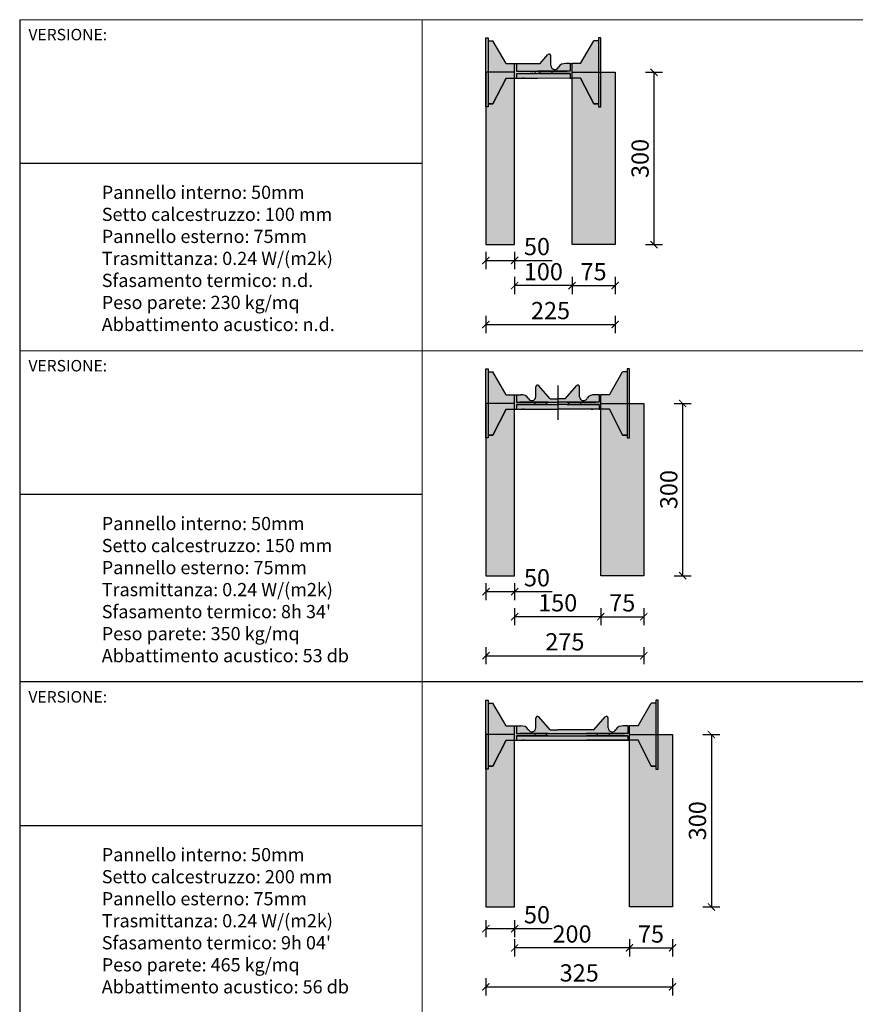
# Model space of a CAD drawing. Extents: x -31950 to 7253, y 612 to 4381.
# Drawn here: x -29053 to -27598, y 1781 to 3496 of the extents above; entities that cross this region are included whole.
import ezdxf

# ---------------------------------------------------------------- set-up
doc = ezdxf.new("R2010")
doc.units = 0
doc.header["$LTSCALE"] = 0.1
doc.header["$MEASUREMENT"] = 0
doc.header["$PDMODE"] = 2
doc.header["$PDSIZE"] = 1.5
doc.layers.get('DEFPOINTS').update_dxf_attribs({"color": 254})
doc.layers.add('DISTANZIATORE_SEMPLICE', color=7, linetype='Continuous', lineweight=20)
doc.layers.add('TABELLA', color=7, linetype='Continuous')
doc.layers.add('TESTO', color=7, linetype='Continuous')
doc.styles.add('Arial', font='arial.ttf')
doc.styles.add('STR_quote', font='arial.ttf')
doc.dimstyles.new('ISO-25', dxfattribs={"dimtxt": 2.5, "dimasz": 2.5, "dimexe": 1.25, "dimexo": 0.625, "dimtad": 1, "dimtxsty": 'Standard', "dimcen": 2.5, "dimadec": 0, "dimazin": 0, "dimtfac": 1, "dimtmove": 0, "dimatfit": 3, "dimfxl": 0, "dimarcsym": 0})

# ---------------------------------------------------------------- blocks, each defined once
blk = doc.blocks.new('_ArchTick')
at = {"color": 0, "linetype": 'ByBlock', "const_width": 0.15}
blk.add_lwpolyline([(-0.5, -0.5), (0.5, 0.5)], dxfattribs=at)
blk = doc.blocks.new('*D194')
at = {"layer": 'DEFPOINTS', "color": 0, "transparency": 16777216}
for p in [(-28241, 2527.3), (-28191, 2527.3), (-28191, 2499.6)]:
    blk.add_point(p, dxfattribs=at)
at = {"layer": 'TESTO', "color": 0, "lineweight": -2, "transparency": 16777216}
for p, q in [((-28241, 2514.6), (-28241, 2484.6)), ((-28191, 2514.6), (-28191, 2484.6)), ((-28241, 2499.6), (-28191, 2499.6)), ((-28191, 2499.6), (-28125.6, 2499.6))]:
    blk.add_line(p, q, dxfattribs=at)
at = {"layer": 'TESTO', "color": 0, "lineweight": -2, "transparency": 16777216, "xscale": 12.5, "yscale": 12.5, "zscale": 12.5, "rotation": 180}
blk.add_blockref('_ArchTick', (-28241, 2499.6), dxfattribs=at)
at = {"layer": 'TESTO', "color": 0, "lineweight": -2, "transparency": 16777216, "xscale": 12.5, "yscale": 12.5, "zscale": 12.5}
blk.add_blockref('_ArchTick', (-28191, 2499.6), dxfattribs=at)
at = {"layer": 'TESTO', "color": 0, "transparency": 16777216, "insert": (-28152.1, 2519.9), "char_height": 30, "attachment_point": 5, "style": 'STR_quote'}
blk.add_mtext('50', dxfattribs=at)
blk = doc.blocks.new('*D195')
at = {"layer": 'DEFPOINTS', "color": 0, "transparency": 16777216}
for p in [(-28191, 2527.3), (-28041, 2527.3), (-28191, 2456)]:
    blk.add_point(p, dxfattribs=at)
at = {"layer": 'TESTO', "color": 0, "lineweight": -2, "transparency": 16777216}
for p, q in [((-28191, 2471), (-28191, 2441)), ((-28041, 2471), (-28041, 2441)), ((-28041, 2456), (-28191, 2456))]:
    blk.add_line(p, q, dxfattribs=at)
at = {"layer": 'TESTO', "color": 0, "lineweight": -2, "transparency": 16777216, "xscale": 12.5, "yscale": 12.5, "zscale": 12.5, "rotation": 180}
blk.add_blockref('_ArchTick', (-28191, 2456), dxfattribs=at)
at = {"layer": 'TESTO', "color": 0, "lineweight": -2, "transparency": 16777216, "xscale": 12.5, "yscale": 12.5, "zscale": 12.5}
blk.add_blockref('_ArchTick', (-28041, 2456), dxfattribs=at)
at = {"layer": 'TESTO', "color": 0, "transparency": 16777216, "insert": (-28116, 2476.3), "char_height": 30, "attachment_point": 5, "style": 'STR_quote'}
blk.add_mtext('150', dxfattribs=at)
blk = doc.blocks.new('*D196')
at = {"layer": 'DEFPOINTS', "color": 0, "transparency": 16777216}
for p in [(-28041, 2527.3), (-27966, 2527.3), (-27966, 2456)]:
    blk.add_point(p, dxfattribs=at)
at = {"layer": 'TESTO', "color": 0, "lineweight": -2, "transparency": 16777216}
for p, q in [((-28041, 2471), (-28041, 2441)), ((-27966, 2471), (-27966, 2441)), ((-28041, 2456), (-27966, 2456))]:
    blk.add_line(p, q, dxfattribs=at)
at = {"layer": 'TESTO', "color": 0, "lineweight": -2, "transparency": 16777216, "xscale": 12.5, "yscale": 12.5, "zscale": 12.5, "rotation": 180}
blk.add_blockref('_ArchTick', (-28041, 2456), dxfattribs=at)
at = {"layer": 'TESTO', "color": 0, "lineweight": -2, "transparency": 16777216, "xscale": 12.5, "yscale": 12.5, "zscale": 12.5}
blk.add_blockref('_ArchTick', (-27966, 2456), dxfattribs=at)
at = {"layer": 'TESTO', "color": 0, "transparency": 16777216, "insert": (-28003.5, 2476.2), "char_height": 30, "attachment_point": 5, "style": 'STR_quote'}
blk.add_mtext('75', dxfattribs=at)
blk = doc.blocks.new('*D197')
at = {"layer": 'DEFPOINTS', "color": 0, "transparency": 16777216}
for p in [(-28241, 2527.3), (-27966, 2527.3), (-27966, 2388.1)]:
    blk.add_point(p, dxfattribs=at)
at = {"layer": 'TESTO', "color": 0, "lineweight": -2, "transparency": 16777216}
for p, q in [((-28241, 2403.1), (-28241, 2373.1)), ((-27966, 2403.1), (-27966, 2373.1)), ((-28241, 2388.1), (-27966, 2388.1))]:
    blk.add_line(p, q, dxfattribs=at)
at = {"layer": 'TESTO', "color": 0, "lineweight": -2, "transparency": 16777216, "xscale": 12.5, "yscale": 12.5, "zscale": 12.5, "rotation": 180}
blk.add_blockref('_ArchTick', (-28241, 2388.1), dxfattribs=at)
at = {"layer": 'TESTO', "color": 0, "lineweight": -2, "transparency": 16777216, "xscale": 12.5, "yscale": 12.5, "zscale": 12.5}
blk.add_blockref('_ArchTick', (-27966, 2388.1), dxfattribs=at)
at = {"layer": 'TESTO', "color": 0, "transparency": 16777216, "insert": (-28103.5, 2408.4), "char_height": 30, "attachment_point": 5, "style": 'STR_quote'}
blk.add_mtext('275', dxfattribs=at)
blk = doc.blocks.new('*D198')
at = {"layer": 'DEFPOINTS', "color": 0, "transparency": 16777216}
for p in [(-27966, 2827.3), (-27966, 2527.3), (-27898.3, 2527.3)]:
    blk.add_point(p, dxfattribs=at)
at = {"layer": 'TESTO', "color": 0, "lineweight": -2, "transparency": 16777216}
for p, q in [((-27913.3, 2827.3), (-27883.3, 2827.3)), ((-27898.3, 2827.3), (-27898.3, 2527.3)), ((-27913.3, 2527.3), (-27883.3, 2527.3))]:
    blk.add_line(p, q, dxfattribs=at)
at = {"layer": 'TESTO', "color": 0, "lineweight": -2, "transparency": 16777216, "xscale": 12.5, "yscale": 12.5, "zscale": 12.5}
for p, rotation in [((-27898.3, 2827.3), 90), ((-27898.3, 2527.3), 270)]:
    blk.add_blockref('_ArchTick', p, dxfattribs=dict(at, rotation=rotation))
at = {"layer": 'TESTO', "color": 0, "transparency": 16777216, "insert": (-27918.6, 2677.3), "char_height": 30, "attachment_point": 5, "rotation": 90, "style": 'STR_quote'}
blk.add_mtext('300', dxfattribs=at)
blk = doc.blocks.new('*D199')
at = {"layer": 'DEFPOINTS', "color": 0, "transparency": 16777216}
for p in [(-28241, 1950.7), (-28191, 1950.7), (-28191, 1912.8)]:
    blk.add_point(p, dxfattribs=at)
at = {"layer": 'TESTO', "color": 0, "lineweight": -2, "transparency": 16777216}
for p, q in [((-28241, 1927.8), (-28241, 1897.8)), ((-28191, 1927.8), (-28191, 1897.8)), ((-28241, 1912.8), (-28191, 1912.8)), ((-28191, 1912.8), (-28125.6, 1912.8))]:
    blk.add_line(p, q, dxfattribs=at)
at = {"layer": 'TESTO', "color": 0, "lineweight": -2, "transparency": 16777216, "xscale": 12.5, "yscale": 12.5, "zscale": 12.5, "rotation": 180}
blk.add_blockref('_ArchTick', (-28241, 1912.8), dxfattribs=at)
at = {"layer": 'TESTO', "color": 0, "lineweight": -2, "transparency": 16777216, "xscale": 12.5, "yscale": 12.5, "zscale": 12.5}
blk.add_blockref('_ArchTick', (-28191, 1912.8), dxfattribs=at)
at = {"layer": 'TESTO', "color": 0, "transparency": 16777216, "insert": (-28152.1, 1933.1), "char_height": 30, "attachment_point": 5, "style": 'STR_quote'}
blk.add_mtext('50', dxfattribs=at)
blk = doc.blocks.new('*D200')
at = {"layer": 'DEFPOINTS', "color": 0, "transparency": 16777216}
for p in [(-27991, 1950.7), (-27916, 1950.7), (-27916, 1879.3)]:
    blk.add_point(p, dxfattribs=at)
at = {"layer": 'TESTO', "color": 0, "lineweight": -2, "transparency": 16777216}
for p, q in [((-27991, 1894.3), (-27991, 1864.3)), ((-27916, 1894.3), (-27916, 1864.3)), ((-27991, 1879.3), (-27916, 1879.3))]:
    blk.add_line(p, q, dxfattribs=at)
at = {"layer": 'TESTO', "color": 0, "lineweight": -2, "transparency": 16777216, "xscale": 12.5, "yscale": 12.5, "zscale": 12.5, "rotation": 180}
blk.add_blockref('_ArchTick', (-27991, 1879.3), dxfattribs=at)
at = {"layer": 'TESTO', "color": 0, "lineweight": -2, "transparency": 16777216, "xscale": 12.5, "yscale": 12.5, "zscale": 12.5}
blk.add_blockref('_ArchTick', (-27916, 1879.3), dxfattribs=at)
at = {"layer": 'TESTO', "color": 0, "transparency": 16777216, "insert": (-27953.5, 1899.6), "char_height": 30, "attachment_point": 5, "style": 'STR_quote'}
blk.add_mtext('75', dxfattribs=at)
blk = doc.blocks.new('*D201')
at = {"layer": 'DEFPOINTS', "color": 0, "transparency": 16777216}
for p in [(-27916, 2250.7), (-27916, 1950.6), (-27848.3, 1950.6)]:
    blk.add_point(p, dxfattribs=at)
at = {"layer": 'TESTO', "color": 0, "lineweight": -2, "transparency": 16777216}
for p, q in [((-27863.3, 2250.7), (-27833.3, 2250.7)), ((-27848.3, 2250.7), (-27848.3, 1950.6)), ((-27863.3, 1950.6), (-27833.3, 1950.6))]:
    blk.add_line(p, q, dxfattribs=at)
at = {"layer": 'TESTO', "color": 0, "lineweight": -2, "transparency": 16777216, "xscale": 12.5, "yscale": 12.5, "zscale": 12.5}
for p, rotation in [((-27848.3, 2250.7), 90), ((-27848.3, 1950.6), 270)]:
    blk.add_blockref('_ArchTick', p, dxfattribs=dict(at, rotation=rotation))
at = {"layer": 'TESTO', "color": 0, "transparency": 16777216, "insert": (-27868.6, 2100.7), "char_height": 30, "attachment_point": 5, "rotation": 90, "style": 'STR_quote'}
blk.add_mtext('300', dxfattribs=at)
blk = doc.blocks.new('*D202')
at = {"layer": 'DEFPOINTS', "color": 0, "transparency": 16777216}
for p in [(-28241, 1950.7), (-27916, 1950.7), (-27916, 1811.5)]:
    blk.add_point(p, dxfattribs=at)
at = {"layer": 'TESTO', "color": 0, "lineweight": -2, "transparency": 16777216}
for p, q in [((-28241, 1826.5), (-28241, 1796.5)), ((-27916, 1826.5), (-27916, 1796.5)), ((-28241, 1811.5), (-27916, 1811.5))]:
    blk.add_line(p, q, dxfattribs=at)
at = {"layer": 'TESTO', "color": 0, "lineweight": -2, "transparency": 16777216, "xscale": 12.5, "yscale": 12.5, "zscale": 12.5, "rotation": 180}
blk.add_blockref('_ArchTick', (-28241, 1811.5), dxfattribs=at)
at = {"layer": 'TESTO', "color": 0, "lineweight": -2, "transparency": 16777216, "xscale": 12.5, "yscale": 12.5, "zscale": 12.5}
blk.add_blockref('_ArchTick', (-27916, 1811.5), dxfattribs=at)
at = {"layer": 'TESTO', "color": 0, "transparency": 16777216, "insert": (-28078.5, 1831.8), "char_height": 30, "attachment_point": 5, "style": 'STR_quote'}
blk.add_mtext('325', dxfattribs=at)
blk = doc.blocks.new('*D203')
at = {"layer": 'DEFPOINTS', "color": 0, "transparency": 16777216}
for p in [(-28191, 1950.7), (-27991, 1950.7), (-28191, 1879.3)]:
    blk.add_point(p, dxfattribs=at)
at = {"layer": 'TESTO', "color": 0, "lineweight": -2, "transparency": 16777216}
for p, q in [((-28191, 1894.3), (-28191, 1864.3)), ((-27991, 1894.3), (-27991, 1864.3)), ((-27991, 1879.3), (-28191, 1879.3))]:
    blk.add_line(p, q, dxfattribs=at)
at = {"layer": 'TESTO', "color": 0, "lineweight": -2, "transparency": 16777216, "xscale": 12.5, "yscale": 12.5, "zscale": 12.5, "rotation": 180}
blk.add_blockref('_ArchTick', (-28191, 1879.3), dxfattribs=at)
at = {"layer": 'TESTO', "color": 0, "lineweight": -2, "transparency": 16777216, "xscale": 12.5, "yscale": 12.5, "zscale": 12.5}
blk.add_blockref('_ArchTick', (-27991, 1879.3), dxfattribs=at)
at = {"layer": 'TESTO', "color": 0, "transparency": 16777216, "insert": (-28091, 1899.6), "char_height": 30, "attachment_point": 5, "style": 'STR_quote'}
blk.add_mtext('200', dxfattribs=at)
blk = doc.blocks.new('*D385')
at = {"layer": 'DEFPOINTS', "color": 0, "transparency": 16777216}
for p in [(-28241, 3104), (-28191, 3104), (-28191, 3076.3)]:
    blk.add_point(p, dxfattribs=at)
at = {"layer": 'TESTO', "color": 0, "lineweight": -2, "transparency": 16777216}
for p, q in [((-28241, 3091.3), (-28241, 3061.3)), ((-28191, 3091.3), (-28191, 3061.3)), ((-28241, 3076.3), (-28191, 3076.3)), ((-28191, 3076.3), (-28125.6, 3076.3))]:
    blk.add_line(p, q, dxfattribs=at)
at = {"layer": 'TESTO', "color": 0, "lineweight": -2, "transparency": 16777216, "xscale": 12.5, "yscale": 12.5, "zscale": 12.5, "rotation": 180}
blk.add_blockref('_ArchTick', (-28241, 3076.3), dxfattribs=at)
at = {"layer": 'TESTO', "color": 0, "lineweight": -2, "transparency": 16777216, "xscale": 12.5, "yscale": 12.5, "zscale": 12.5}
blk.add_blockref('_ArchTick', (-28191, 3076.3), dxfattribs=at)
at = {"layer": 'TESTO', "color": 0, "transparency": 16777216, "insert": (-28152.1, 3096.6), "char_height": 30, "attachment_point": 5, "style": 'STR_quote'}
blk.add_mtext('50', dxfattribs=at)
blk = doc.blocks.new('*D386')
at = {"layer": 'DEFPOINTS', "color": 0, "transparency": 16777216}
for p in [(-28191, 3104), (-28091, 3104), (-28191, 3032.6)]:
    blk.add_point(p, dxfattribs=at)
at = {"layer": 'TESTO', "color": 0, "lineweight": -2, "transparency": 16777216}
for p, q in [((-28191, 3047.6), (-28191, 3017.6)), ((-28091, 3047.6), (-28091, 3017.6)), ((-28091, 3032.6), (-28191, 3032.6))]:
    blk.add_line(p, q, dxfattribs=at)
at = {"layer": 'TESTO', "color": 0, "lineweight": -2, "transparency": 16777216, "xscale": 12.5, "yscale": 12.5, "zscale": 12.5, "rotation": 180}
blk.add_blockref('_ArchTick', (-28191, 3032.6), dxfattribs=at)
at = {"layer": 'TESTO', "color": 0, "lineweight": -2, "transparency": 16777216, "xscale": 12.5, "yscale": 12.5, "zscale": 12.5}
blk.add_blockref('_ArchTick', (-28091, 3032.6), dxfattribs=at)
at = {"layer": 'TESTO', "color": 0, "transparency": 16777216, "insert": (-28141, 3052.9), "char_height": 30, "attachment_point": 5, "style": 'STR_quote'}
blk.add_mtext('100', dxfattribs=at)
blk = doc.blocks.new('*D387')
at = {"layer": 'DEFPOINTS', "color": 0, "transparency": 16777216}
for p in [(-28091, 3104), (-28016, 3104), (-28016, 3032.6)]:
    blk.add_point(p, dxfattribs=at)
at = {"layer": 'TESTO', "color": 0, "lineweight": -2, "transparency": 16777216}
for p, q in [((-28091, 3047.6), (-28091, 3017.6)), ((-28016, 3047.6), (-28016, 3017.6)), ((-28091, 3032.6), (-28016, 3032.6))]:
    blk.add_line(p, q, dxfattribs=at)
at = {"layer": 'TESTO', "color": 0, "lineweight": -2, "transparency": 16777216, "xscale": 12.5, "yscale": 12.5, "zscale": 12.5, "rotation": 180}
blk.add_blockref('_ArchTick', (-28091, 3032.6), dxfattribs=at)
at = {"layer": 'TESTO', "color": 0, "lineweight": -2, "transparency": 16777216, "xscale": 12.5, "yscale": 12.5, "zscale": 12.5}
blk.add_blockref('_ArchTick', (-28016, 3032.6), dxfattribs=at)
at = {"layer": 'TESTO', "color": 0, "transparency": 16777216, "insert": (-28053.5, 3052.9), "char_height": 30, "attachment_point": 5, "style": 'STR_quote'}
blk.add_mtext('75', dxfattribs=at)
blk = doc.blocks.new('*D388')
at = {"layer": 'DEFPOINTS', "color": 0, "transparency": 16777216}
for p in [(-28241, 3104), (-28016, 3104), (-28016, 2964.8)]:
    blk.add_point(p, dxfattribs=at)
at = {"layer": 'TESTO', "color": 0, "lineweight": -2, "transparency": 16777216}
for p, q in [((-28241, 2979.8), (-28241, 2949.8)), ((-28016, 2979.8), (-28016, 2949.8)), ((-28241, 2964.8), (-28016, 2964.8))]:
    blk.add_line(p, q, dxfattribs=at)
at = {"layer": 'TESTO', "color": 0, "lineweight": -2, "transparency": 16777216, "xscale": 12.5, "yscale": 12.5, "zscale": 12.5, "rotation": 180}
blk.add_blockref('_ArchTick', (-28241, 2964.8), dxfattribs=at)
at = {"layer": 'TESTO', "color": 0, "lineweight": -2, "transparency": 16777216, "xscale": 12.5, "yscale": 12.5, "zscale": 12.5}
blk.add_blockref('_ArchTick', (-28016, 2964.8), dxfattribs=at)
at = {"layer": 'TESTO', "color": 0, "transparency": 16777216, "insert": (-28128.5, 2985.1), "char_height": 30, "attachment_point": 5, "style": 'STR_quote'}
blk.add_mtext('225', dxfattribs=at)
blk = doc.blocks.new('*D389')
at = {"layer": 'DEFPOINTS', "color": 0, "transparency": 16777216}
for p in [(-28016, 3404), (-28016, 3103.9), (-27948.3, 3103.9)]:
    blk.add_point(p, dxfattribs=at)
at = {"layer": 'TESTO', "color": 0, "lineweight": -2, "transparency": 16777216}
for p, q in [((-27963.3, 3404), (-27933.3, 3404)), ((-27948.3, 3404), (-27948.3, 3103.9)), ((-27963.3, 3103.9), (-27933.3, 3103.9))]:
    blk.add_line(p, q, dxfattribs=at)
at = {"layer": 'TESTO', "color": 0, "lineweight": -2, "transparency": 16777216, "xscale": 12.5, "yscale": 12.5, "zscale": 12.5}
for p, rotation in [((-27948.3, 3404), 90), ((-27948.3, 3103.9), 270)]:
    blk.add_blockref('_ArchTick', p, dxfattribs=dict(at, rotation=rotation))
at = {"layer": 'TESTO', "color": 0, "transparency": 16777216, "insert": (-27968.6, 3253.9), "char_height": 30, "attachment_point": 5, "rotation": 90, "style": 'STR_quote'}
blk.add_mtext('300', dxfattribs=at)

msp = doc.modelspace()

# ---------------------------------------------------------------- hatches: boundary and pattern name
at = {"layer": 'DISTANZIATORE_SEMPLICE'}
h = msp.add_hatch(color=252, dxfattribs=at)
h.dxf.hatch_style = 1
h.paths.add_polyline_path([(-28237, 3464), (-28241, 3464), (-28241, 3404), (-28237, 3404)])
h.paths.add_polyline_path([(-28229, 3459), (-28237, 3459), (-28237, 3404), (-28191, 3404), (-28191, 3419), (-28206, 3419)])
h.paths.add_polyline_path([(-28206, 3394), (-28191, 3394), (-28191, 3404), (-28237, 3404), (-28237, 3349), (-28229, 3349)])
h.paths.add_polyline_path([(-28237, 3404), (-28241, 3404), (-28241, 3344), (-28237, 3344)])
h.paths.add_polyline_path([(-28155.8, 3406), (-28188, 3406), (-28188, 3419), (-28191, 3419), (-28191, 3394), (-28188, 3394), (-28188, 3402), (-28155.8, 3402)])
h.paths.add_polyline_path([(-28094, 3402), (-28151, 3402), (-28188, 3402), (-28188, 3394), (-28094, 3394)])
h.paths.add_polyline_path([(-28091, 3419), (-28094, 3419), (-28094, 3406), (-28126.2, 3406), (-28126.2, 3402), (-28094, 3402), (-28094, 3394), (-28091, 3394), (-28091, 3404)])
h.paths.add_polyline_path([(-28126.2, 3406), (-28146.7, 3406), (-28146.7, 3402), (-28126.2, 3402)])
h.paths.add_polyline_path([(-28146.7, 3406), (-28151, 3406), (-28155.8, 3406), (-28155.8, 3402), (-28151, 3402), (-28146.7, 3402)])
h.paths.add_polyline_path([(-28045, 3459), (-28053, 3459), (-28076, 3419), (-28091, 3419), (-28091, 3404), (-28045, 3404)])
h.paths.add_polyline_path([(-28045, 3404), (-28091, 3404), (-28091, 3394), (-28076, 3394), (-28053, 3349), (-28045, 3349)])
h.paths.add_polyline_path([(-28041, 3404), (-28045, 3404), (-28045, 3344), (-28041, 3344)])
h.paths.add_polyline_path([(-28041, 3464), (-28045, 3464), (-28045, 3404), (-28041, 3404)])
h.paths.add_polyline_path([(-28094, 3419), (-28101.7, 3419, 0.291201), (-28114.7, 3413, -0.812663), (-28127.9, 3415.7), (-28127.9, 3432.7, 0.693605), (-28133.1, 3434.7), (-28146.8, 3419), (-28188, 3419), (-28188, 3406), (-28151, 3406), (-28094, 3406)])
at = {"layer": 'DISTANZIATORE_SEMPLICE', "true_color": 0xc7c8ca}
h = msp.add_hatch(dxfattribs=at)
h.set_pattern_fill('HONEY', color=9, scale=50)
h.paths.add_polyline_path([(-18819.3, 3404), (-18994.3, 3404), (-18994.3, 3344), (-18998.3, 3344), (-18998.3, 3349), (-19006.3, 3349), (-19029.3, 3394), (-19044.3, 3394), (-19044.3, 3104), (-18819.3, 3104)])
h.paths.add_polyline_path([(-19144.3, 3394), (-19159.3, 3394), (-19182.3, 3349), (-19190.3, 3349), (-19190.3, 3344), (-19194.3, 3344), (-19194.3, 3104), (-19144.3, 3104)])
h.paths.add_polyline_path([(-20352, 3404), (-20502, 3404), (-20502, 3344), (-20506, 3344), (-20506, 3349), (-20514, 3349), (-20537, 3394), (-20552, 3394), (-20552, 3104), (-20352, 3104)])
h.paths.add_polyline_path([(-20652, 3394), (-20667, 3394), (-20690, 3349), (-20698, 3349), (-20698, 3344), (-20702, 3344), (-20702, 3104), (-20652, 3104)])
h.paths.add_polyline_path([(-22159.8, 3394), (-22174.8, 3394), (-22197.8, 3349), (-22205.8, 3349), (-22205.8, 3344), (-22209.8, 3344), (-22209.8, 3104), (-22159.8, 3104)])
h.paths.add_polyline_path([(-21884.8, 3404), (-22009.8, 3404), (-22009.8, 3344), (-22013.8, 3344), (-22013.8, 3349), (-22021.8, 3349), (-22044.8, 3394), (-22059.8, 3394), (-22059.8, 3104), (-21884.8, 3104)])
h.paths.add_polyline_path([(-23417.6, 3404), (-23517.6, 3404), (-23517.6, 3344), (-23521.6, 3344), (-23521.6, 3349), (-23529.6, 3349), (-23552.6, 3394), (-23567.6, 3394), (-23567.6, 3104), (-23417.6, 3104)])
h.paths.add_polyline_path([(-23667.6, 3394), (-23682.6, 3394), (-23705.6, 3349), (-23713.6, 3349), (-23713.6, 3344), (-23717.6, 3344), (-23717.6, 3104), (-23667.6, 3104)])
h.paths.add_polyline_path([(-25175.4, 3394), (-25190.4, 3394), (-25213.4, 3349), (-25221.4, 3349), (-25221.4, 3344), (-25225.4, 3344), (-25225.4, 3104), (-25175.4, 3104)])
h.paths.add_polyline_path([(-24950.4, 3404), (-25025.4, 3404), (-25025.4, 3344), (-25029.4, 3344), (-25029.4, 3349), (-25037.4, 3349), (-25060.4, 3394), (-25075.4, 3394), (-25075.4, 3104), (-24950.4, 3104)])
h.paths.add_polyline_path([(-26683.2, 3394), (-26698.2, 3394), (-26721.2, 3349), (-26729.2, 3349), (-26729.2, 3344), (-26733.2, 3344), (-26733.2, 3104), (-26683.2, 3104)])
h.paths.add_polyline_path([(-26483.2, 3404), (-26533.2, 3404), (-26533.2, 3344), (-26537.2, 3344), (-26537.2, 3349), (-26545.2, 3349), (-26568.2, 3394), (-26583.2, 3394), (-26583.2, 3104), (-26483.2, 3104)])
h.paths.add_polyline_path([(-28191, 3394), (-28206, 3394), (-28229, 3349), (-28237, 3349), (-28237, 3344), (-28241, 3344), (-28241, 3104), (-28191, 3104)])
h.paths.add_polyline_path([(-28016, 3404), (-28041, 3404), (-28041, 3344), (-28045, 3344), (-28045, 3349), (-28053, 3349), (-28076, 3394), (-28091, 3394), (-28091, 3104), (-28016, 3104)])
at = {"layer": 'DISTANZIATORE_SEMPLICE'}
h = msp.add_hatch(color=252, dxfattribs=at)
h.dxf.hatch_style = 1
h.paths.add_polyline_path([(-28237, 2887.3), (-28241, 2887.3), (-28241, 2827.3), (-28237, 2827.3)])
h.paths.add_polyline_path([(-28206, 2817.3), (-28191, 2817.3), (-28191, 2827.3), (-28237, 2827.3), (-28237, 2772.3), (-28229, 2772.3)])
h.paths.add_polyline_path([(-28191, 2842.3), (-28206, 2842.3), (-28229, 2882.3), (-28237, 2882.3), (-28237, 2827.3), (-28191, 2827.3)])
h.paths.add_polyline_path([(-28237, 2827.3), (-28241, 2827.3), (-28241, 2767.3), (-28237, 2767.3)])
h.paths.add_polyline_path([(-28044, 2842.3), (-28051.7, 2842.3, 0.291201), (-28064.7, 2836.3, -0.812663), (-28077.9, 2839.1), (-28077.9, 2856.1, 0.693605), (-28083.1, 2858), (-28102.9, 2835.3), (-28116, 2835.3), (-28116, 2829.3), (-28044, 2829.3)])
h.paths.add_polyline_path([(-28148.9, 2858, 0.693605), (-28154.2, 2856.1), (-28154.2, 2839.1, -0.812663), (-28167.3, 2836.3, 0.291201), (-28180.3, 2842.3), (-28188, 2842.3), (-28188, 2829.3), (-28116, 2829.3), (-28116, 2835.3), (-28129.2, 2835.3)])
h.paths.add_polyline_path([(-28116, 2825.3), (-28188, 2825.3), (-28188, 2817.3), (-28116, 2817.3)])
h.paths.add_polyline_path([(-28155.8, 2829.3), (-28188, 2829.3), (-28188, 2842.3), (-28191, 2842.3), (-28191, 2817.3), (-28188, 2817.3), (-28188, 2825.3), (-28155.8, 2825.3)])
h.paths.add_polyline_path([(-28135.3, 2829.3), (-28155.8, 2829.3), (-28155.8, 2825.3), (-28135.3, 2825.3)])
h.paths.add_polyline_path([(-28116, 2829.3), (-28135.3, 2829.3), (-28135.3, 2825.3), (-28116, 2825.3)])
h.paths.add_polyline_path([(-28096.7, 2829.3), (-28116, 2829.3), (-28116, 2825.3), (-28096.7, 2825.3)])
h.paths.add_polyline_path([(-28076.2, 2829.3), (-28096.7, 2829.3), (-28096.7, 2825.3), (-28076.2, 2825.3)])
h.paths.add_polyline_path([(-28041, 2827.3), (-28041, 2842.3), (-28044, 2842.3), (-28044, 2829.3), (-28076.2, 2829.3), (-28076.2, 2825.3), (-28044, 2825.3), (-28044, 2817.3), (-28041, 2817.3)])
h.paths.add_polyline_path([(-28044, 2825.3), (-28116, 2825.3), (-28116, 2817.3), (-28044, 2817.3)])
h.paths.add_polyline_path([(-27995, 2827.3), (-28041, 2827.3), (-28041, 2817.3), (-28026, 2817.3), (-28003, 2772.3), (-27995, 2772.3)])
h.paths.add_polyline_path([(-27995, 2882.3), (-28003, 2882.3), (-28026, 2842.3), (-28041, 2842.3), (-28041, 2827.3), (-27995, 2827.3)])
h.paths.add_polyline_path([(-27991, 2887.3), (-27995, 2887.3), (-27995, 2827.3), (-27991, 2827.3)])
h.paths.add_polyline_path([(-27991, 2827.3), (-27995, 2827.3), (-27995, 2767.3), (-27991, 2767.3)])
at = {"layer": 'DISTANZIATORE_SEMPLICE', "true_color": 0xc7c8ca}
h = msp.add_hatch(dxfattribs=at)
h.set_pattern_fill('HONEY', color=9, scale=50)
h.set_pattern_definition([(0, (0, -576.6406), (9.375, 5.4126588), [6.25, -12.5]), (120, (0, -576.6406), (-9.375, 5.4126588), [6.25, -12.5]), (60, (0, -576.6406), (2e-15, 10.8253175), [-12.5, 6.25])])
h.paths.add_polyline_path([(-28241, 2527.3), (-28191, 2527.3), (-28191, 2817.3), (-28206, 2817.3), (-28229, 2772.3), (-28237, 2772.3), (-28237, 2767.3), (-28241, 2767.3)])
h.paths.add_polyline_path([(-27966, 2827.3), (-27991, 2827.3), (-27991, 2767.3), (-27995, 2767.3), (-27995, 2772.3), (-28003, 2772.3), (-28026, 2817.3), (-28041, 2817.3), (-28041, 2527.3), (-27966, 2527.3)])
h.paths.add_polyline_path([(-27916, 2250.7), (-27941, 2250.7), (-27941, 2190.7), (-27945, 2190.7), (-27945, 2195.7), (-27953, 2195.7), (-27976, 2240.7), (-27991, 2240.7), (-27991, 1950.7), (-27916, 1950.7)])
h.paths.add_polyline_path([(-28191, 2240.7), (-28206, 2240.7), (-28229, 2195.7), (-28237, 2195.7), (-28237, 2190.7), (-28241, 2190.7), (-28241, 1950.7), (-28191, 1950.7)])
h.paths.add_polyline_path([(-28241, 1374.1), (-28191, 1374.1), (-28191, 1664.1), (-28206, 1664.1), (-28229, 1619.1), (-28237, 1619.1), (-28237, 1614.1), (-28241, 1614.1)])
h.paths.add_polyline_path([(-27866, 1674.1), (-27891, 1674.1), (-27891, 1614.1), (-27895, 1614.1), (-27895, 1619.1), (-27903, 1619.1), (-27926, 1664.1), (-27941, 1664.1), (-27941, 1374.1), (-27866, 1374.1)])
h.paths.add_polyline_path([(-27816, 1097.4), (-27841, 1097.4), (-27841, 1037.4), (-27845, 1037.4), (-27845, 1042.4), (-27853, 1042.4), (-27876, 1087.4), (-27891, 1087.4), (-27891, 797.4), (-27816, 797.4)])
h.paths.add_polyline_path([(-28241, 797.4), (-28191, 797.4), (-28191, 1087.4), (-28206, 1087.4), (-28229, 1042.4), (-28237, 1042.4), (-28237, 1037.4), (-28241, 1037.4)])
at = {"layer": 'DISTANZIATORE_SEMPLICE'}
h = msp.add_hatch(color=252, dxfattribs=at)
h.dxf.hatch_style = 1
h.paths.add_polyline_path([(-28237, 2310.7), (-28241, 2310.7), (-28241, 2250.7), (-28237, 2250.7)])
h.paths.add_polyline_path([(-28237, 2250.7), (-28241, 2250.7), (-28241, 2190.7), (-28237, 2190.7)])
h.paths.add_polyline_path([(-28206, 2240.7), (-28191, 2240.7), (-28191, 2250.7), (-28237, 2250.7), (-28237, 2195.7), (-28229, 2195.7)])
h.paths.add_polyline_path([(-28191, 2265.7), (-28206, 2265.7), (-28229, 2305.7), (-28237, 2305.7), (-28237, 2250.7), (-28191, 2250.7)])
h.paths.add_polyline_path([(-28155.8, 2252.7), (-28188, 2252.7), (-28188, 2265.7), (-28191, 2265.7), (-28191, 2240.7), (-28188, 2240.7), (-28188, 2248.7), (-28155.8, 2248.7)])
h.paths.add_polyline_path([(-28167.3, 2259.7, 0.291201), (-28180.3, 2265.7), (-28188, 2265.7), (-28188, 2252.7), (-28046.7, 2252.7), (-27994, 2252.7), (-27994, 2265.7), (-28001.7, 2265.7, 0.291201), (-28014.7, 2259.7, -0.812663), (-28027.9, 2262.4), (-28027.9, 2279.4, 0.693605), (-28033.1, 2281.4), (-28052.9, 2258.7), (-28116, 2258.7), (-28129.2, 2258.7), (-28148.9, 2281.4, 0.693605), (-28154.2, 2279.4), (-28154.2, 2262.4, -0.812663)])
h.paths.add_polyline_path([(-27994, 2248.7), (-28066, 2248.7), (-28188, 2248.7), (-28188, 2240.7), (-27994, 2240.7)])
h.paths.add_polyline_path([(-28135.3, 2252.7), (-28155.8, 2252.7), (-28155.8, 2248.7), (-28135.3, 2248.7)])
h.paths.add_polyline_path([(-28046.7, 2252.7), (-28135.3, 2252.7), (-28135.3, 2248.7), (-28046.7, 2248.7)])
h.paths.add_polyline_path([(-28026.2, 2252.7), (-28046.7, 2252.7), (-28046.7, 2248.7), (-28026.2, 2248.7)])
h.paths.add_polyline_path([(-27991, 2250.7), (-27991, 2265.7), (-27994, 2265.7), (-27994, 2252.7), (-28026.2, 2252.7), (-28026.2, 2248.7), (-27994, 2248.7), (-27994, 2240.7), (-27991, 2240.7)])
h.paths.add_polyline_path([(-27945, 2305.7), (-27953, 2305.7), (-27976, 2265.7), (-27991, 2265.7), (-27991, 2250.7), (-27945, 2250.7)])
h.paths.add_polyline_path([(-27945, 2250.7), (-27991, 2250.7), (-27991, 2240.7), (-27976, 2240.7), (-27953, 2195.7), (-27945, 2195.7)])
h.paths.add_polyline_path([(-27941, 2250.7), (-27945, 2250.7), (-27945, 2190.7), (-27941, 2190.7)])
h.paths.add_polyline_path([(-27941, 2310.7), (-27945, 2310.7), (-27945, 2250.7), (-27941, 2250.7)])

# ---------------------------------------------------------------- linework, layer by layer
at = {"layer": 'DISTANZIATORE_SEMPLICE', "color": 252}
for p, q in [((-29053.2, 3495.5), (-27545.4, 3495.5)), ((-28352.1, 2918.9), (-28352.1, 3495.5)), ((-28191, 3394), (-28094, 3394)), ((-29053.2, 2918.9), (-27545.4, 2918.9)), ((-28352.1, 2342.3), (-28352.1, 2918.9)), ((-28352.1, 1765.6), (-28352.1, 2342.3))]:
    msp.add_line(p, q, dxfattribs=at)
at = {"layer": 'TABELLA'}
for p, q in [((-29053.2, 3495.5), (-29053.2, 2918.9)), ((-28352.1, 3245.3), (-29053.2, 3245.3)), ((-29053.2, 2918.9), (-29053.2, 2342.3)), ((-28352.1, 2668.7), (-29053.2, 2668.7)), ((-27545.4, 2342.3), (-29053.2, 2342.3)), ((-29053.2, 2342.3), (-29053.2, 1765.6)), ((-28352.1, 2092), (-29053.2, 2092))]:
    msp.add_line(p, q, dxfattribs=at)
at = {"layer": 'TESTO', "color": 0}
for p, q in [((-28241, 3464), (-28237, 3464)), ((-28241, 3344), (-28241, 3464)), ((-28237, 3464), (-28237, 3459)), ((-28237, 3464), (-28237, 3344)), ((-28045, 3464), (-28045, 3459)), ((-28041, 3464), (-28045, 3464)), ((-28045, 3464), (-28045, 3344)), ((-28041, 3344), (-28041, 3464)), ((-28237, 3459), (-28229, 3459)), ((-28206, 3419), (-28229, 3459)), ((-28076, 3419), (-28053, 3459)), ((-28045, 3459), (-28053, 3459)), ((-28146.8, 3419), (-28133.1, 3434.7)), ((-28127.9, 3415.7), (-28127.9, 3432.7)), ((-28206, 3419), (-28146.8, 3419)), ((-28191, 3394), (-28191, 3419)), ((-28188, 3419), (-28188, 3406)), ((-28094, 3419), (-28101.7, 3419)), ((-28096.7, 3419), (-28099.7, 3419)), ((-28094, 3419), (-28094, 3406)), ((-28094, 3419), (-28091, 3419)), ((-28076, 3419), (-28091, 3419)), ((-28091, 3394), (-28091, 3419)), ((-28241, 3404), (-28241, 3104)), ((-28191, 3404), (-28241, 3404)), ((-28191, 3104), (-28191, 3404)), ((-28188, 3406), (-28151, 3406)), ((-28188, 3402), (-28188, 3394)), ((-28188, 3402), (-28151, 3402)), ((-28159.3, 3402), (-28163.3, 3402)), ((-28155.8, 3406), (-28155.8, 3402)), ((-28094, 3406), (-28151, 3406)), ((-28094, 3402), (-28151, 3402)), ((-28149.7, 3406), (-28099.7, 3406)), ((-28149.7, 3402), (-28146.7, 3402)), ((-28149.7, 3402), (-28146.7, 3402)), ((-28149.7, 3402), (-28094, 3402)), ((-28146.7, 3406), (-28122.7, 3406)), ((-28146.7, 3402), (-28146.7, 3406)), ((-28126.2, 3406), (-28126.2, 3402)), ((-28122.7, 3402), (-28118.7, 3402)), ((-28094, 3402), (-28094, 3394)), ((-28091, 3104), (-28091, 3404)), ((-28091, 3404), (-28041, 3404)), ((-28041, 3404), (-28016, 3404)), ((-28016, 3404), (-28016, 3104)), ((-28206, 3394), (-28229, 3349)), ((-28229, 3349), (-28206, 3394)), ((-28206, 3394), (-28151, 3394)), ((-28174.5, 3394), (-28177.5, 3394)), ((-28174.5, 3394), (-28177.5, 3394)), ((-28094, 3394), (-28091, 3394)), ((-28076, 3394), (-28091, 3394)), ((-28076, 3394), (-28053, 3349)), ((-28053, 3349), (-28076, 3394)), ((-28237, 3344), (-28241, 3344)), ((-28229, 3349), (-28237, 3349)), ((-28237, 3349), (-28229, 3349)), ((-28053, 3349), (-28045, 3349)), ((-28045, 3349), (-28053, 3349)), ((-28045, 3344), (-28041, 3344)), ((-28241, 3104), (-28191, 3104)), ((-28016, 3104), (-28091, 3104)), ((-28241, 2887.3), (-28237, 2887.3)), ((-28241, 2767.3), (-28241, 2887.3)), ((-28237, 2887.3), (-28237, 2882.3)), ((-28237, 2887.3), (-28237, 2767.3)), ((-28237, 2882.3), (-28229, 2882.3)), ((-28206, 2842.3), (-28229, 2882.3)), ((-28026, 2842.3), (-28003, 2882.3)), ((-27995, 2882.3), (-28003, 2882.3)), ((-27995, 2887.3), (-27995, 2882.3)), ((-27991, 2887.3), (-27995, 2887.3)), ((-27995, 2887.3), (-27995, 2767.3)), ((-27991, 2767.3), (-27991, 2887.3)), ((-28154.2, 2839.1), (-28154.2, 2856.1)), ((-28129.2, 2835.3), (-28148.9, 2858)), ((-28116, 2858.8), (-28116, 2798.8)), ((-28116, 2858.8), (-28116, 2798.8)), ((-28102.9, 2835.3), (-28083.1, 2858)), ((-28077.9, 2839.1), (-28077.9, 2856.1)), ((-28206, 2842.3), (-28180.3, 2842.3)), ((-28191, 2817.3), (-28191, 2842.3)), ((-28188, 2842.3), (-28188, 2829.3)), ((-28188, 2829.3), (-28116, 2829.3)), ((-28185.3, 2842.3), (-28182.3, 2842.3)), ((-28132.3, 2829.3), (-28182.3, 2829.3)), ((-28135.3, 2829.3), (-28159.3, 2829.3)), ((-28155.8, 2829.3), (-28155.8, 2825.3)), ((-28135.3, 2825.3), (-28135.3, 2829.3)), ((-28129.2, 2835.3), (-28116, 2835.3)), ((-28102.9, 2835.3), (-28116, 2835.3)), ((-28044, 2829.3), (-28116, 2829.3)), ((-28099.7, 2829.3), (-28049.7, 2829.3)), ((-28096.7, 2829.3), (-28072.7, 2829.3)), ((-28096.7, 2825.3), (-28096.7, 2829.3)), ((-28076.2, 2829.3), (-28076.2, 2825.3)), ((-28044, 2842.3), (-28051.7, 2842.3)), ((-28046.7, 2842.3), (-28049.7, 2842.3)), ((-28044, 2842.3), (-28044, 2829.3)), ((-28044, 2842.3), (-28041, 2842.3)), ((-28026, 2842.3), (-28041, 2842.3)), ((-28041, 2817.3), (-28041, 2842.3)), ((-28191, 2827.3), (-28241, 2827.3)), ((-28241, 2827.3), (-28241, 2527.3)), ((-28206, 2817.3), (-28229, 2772.3)), ((-28229, 2772.3), (-28206, 2817.3)), ((-28206, 2817.3), (-28116, 2817.3)), ((-28191, 2527.3), (-28191, 2827.3)), ((-28188, 2825.3), (-28188, 2817.3)), ((-28132.3, 2825.3), (-28188, 2825.3)), ((-28188, 2825.3), (-28116, 2825.3)), ((-28174.5, 2817.3), (-28177.5, 2817.3)), ((-28174.5, 2817.3), (-28177.5, 2817.3)), ((-28159.3, 2825.3), (-28163.3, 2825.3)), ((-28132.3, 2825.3), (-28135.3, 2825.3)), ((-28132.3, 2825.3), (-28135.3, 2825.3)), ((-28044, 2825.3), (-28116, 2825.3)), ((-28044, 2817.3), (-28116, 2817.3)), ((-28099.7, 2825.3), (-28096.7, 2825.3)), ((-28099.7, 2825.3), (-28096.7, 2825.3)), ((-28099.7, 2825.3), (-28044, 2825.3)), ((-28072.7, 2825.3), (-28068.7, 2825.3)), ((-28057.5, 2817.3), (-28054.5, 2817.3)), ((-28057.5, 2817.3), (-28054.5, 2817.3)), ((-28044, 2825.3), (-28044, 2817.3)), ((-28044, 2817.3), (-28041, 2817.3)), ((-28041, 2527.3), (-28041, 2827.3)), ((-28041, 2827.3), (-27991, 2827.3)), ((-28026, 2817.3), (-28041, 2817.3)), ((-28026, 2817.3), (-28003, 2772.3)), ((-28003, 2772.3), (-28026, 2817.3)), ((-27991, 2827.3), (-27966, 2827.3)), ((-27966, 2827.3), (-27966, 2527.3)), ((-28237, 2767.3), (-28241, 2767.3)), ((-28229, 2772.3), (-28237, 2772.3)), ((-28237, 2772.3), (-28229, 2772.3)), ((-28003, 2772.3), (-27995, 2772.3)), ((-27995, 2772.3), (-28003, 2772.3)), ((-27995, 2767.3), (-27991, 2767.3)), ((-28241, 2527.3), (-28191, 2527.3)), ((-27966, 2527.3), (-28041, 2527.3)), ((-28241, 2310.7), (-28237, 2310.7)), ((-28241, 2310.7), (-28237, 2310.7)), ((-28241, 2190.7), (-28241, 2310.7)), ((-28237, 2310.7), (-28237, 2305.7)), ((-28237, 2310.7), (-28237, 2305.7)), ((-28237, 2310.7), (-28237, 2190.7)), ((-28237, 2305.7), (-28229, 2305.7)), ((-28206, 2265.7), (-28229, 2305.7)), ((-27976, 2265.7), (-27953, 2305.7)), ((-27945, 2305.7), (-27953, 2305.7)), ((-27945, 2310.7), (-27945, 2305.7)), ((-27941, 2310.7), (-27945, 2310.7)), ((-27945, 2310.7), (-27945, 2190.7)), ((-27941, 2190.7), (-27941, 2310.7)), ((-28129.2, 2258.7), (-28148.9, 2281.4)), ((-28052.9, 2258.7), (-28033.1, 2281.4)), ((-28206, 2265.7), (-28180.3, 2265.7)), ((-28191, 2240.7), (-28191, 2265.7)), ((-28188, 2265.7), (-28188, 2252.7)), ((-28185.3, 2265.7), (-28182.3, 2265.7)), ((-28154.2, 2262.4), (-28154.2, 2279.4)), ((-28027.9, 2262.4), (-28027.9, 2279.4)), ((-27994, 2265.7), (-28001.7, 2265.7)), ((-27996.7, 2265.7), (-27999.7, 2265.7)), ((-27994, 2265.7), (-27994, 2252.7)), ((-27994, 2265.7), (-27991, 2265.7)), ((-27976, 2265.7), (-27991, 2265.7)), ((-27991, 2240.7), (-27991, 2265.7)), ((-28191, 2250.7), (-28241, 2250.7)), ((-28241, 2250.7), (-28241, 1950.7)), ((-28191, 1950.7), (-28191, 2250.7)), ((-28188, 2252.7), (-28046.7, 2252.7)), ((-28188, 2248.7), (-28188, 2240.7)), ((-28132.3, 2248.7), (-28188, 2248.7)), ((-28188, 2248.7), (-28046.7, 2248.7)), ((-28132.3, 2252.7), (-28182.3, 2252.7)), ((-28159.3, 2248.7), (-28163.3, 2248.7)), ((-28135.3, 2252.7), (-28159.3, 2252.7)), ((-28155.8, 2252.7), (-28155.8, 2248.7)), ((-28135.3, 2248.7), (-28135.3, 2252.7)), ((-28132.3, 2248.7), (-28135.3, 2248.7)), ((-28132.3, 2248.7), (-28135.3, 2248.7)), ((-28129.2, 2258.7), (-28116, 2258.7)), ((-28052.9, 2258.7), (-28116, 2258.7)), ((-27994, 2252.7), (-28066, 2252.7)), ((-27994, 2248.7), (-28066, 2248.7)), ((-28049.7, 2252.7), (-27999.7, 2252.7)), ((-28049.7, 2248.7), (-28046.7, 2248.7)), ((-28049.7, 2248.7), (-28046.7, 2248.7)), ((-28049.7, 2248.7), (-27994, 2248.7)), ((-28046.7, 2252.7), (-28022.7, 2252.7)), ((-28046.7, 2248.7), (-28046.7, 2252.7)), ((-28026.2, 2252.7), (-28026.2, 2248.7)), ((-28022.7, 2248.7), (-28018.7, 2248.7)), ((-27994, 2248.7), (-27994, 2240.7)), ((-27991, 1950.7), (-27991, 2250.7)), ((-27991, 2250.7), (-27941, 2250.7)), ((-27941, 2250.7), (-27916, 2250.7)), ((-27916, 2250.7), (-27916, 1950.7)), ((-28206, 2240.7), (-28229, 2195.7)), ((-28229, 2195.7), (-28206, 2240.7)), ((-28206, 2240.7), (-27994, 2240.7)), ((-28174.5, 2240.7), (-28177.5, 2240.7)), ((-28174.5, 2240.7), (-28177.5, 2240.7)), ((-27994, 2240.7), (-28066, 2240.7)), ((-28007.5, 2240.7), (-28004.5, 2240.7)), ((-28007.5, 2240.7), (-28004.5, 2240.7)), ((-27994, 2240.7), (-27991, 2240.7)), ((-27976, 2240.7), (-27991, 2240.7)), ((-27976, 2240.7), (-27953, 2195.7)), ((-27953, 2195.7), (-27976, 2240.7)), ((-28229, 2195.7), (-28237, 2195.7)), ((-28237, 2195.7), (-28229, 2195.7)), ((-27953, 2195.7), (-27945, 2195.7)), ((-27945, 2195.7), (-27953, 2195.7)), ((-28237, 2190.7), (-28241, 2190.7)), ((-27945, 2190.7), (-27941, 2190.7)), ((-28241, 1950.7), (-28191, 1950.7)), ((-27916, 1950.7), (-27991, 1950.7))]:
    msp.add_line(p, q, dxfattribs=at)
for centre, radius, start, end in [((-28130.9, 3432.7), 3, 0, 138.9815), ((-28121, 3415.7), 6.84, 180, 336.3979), ((-28103.5, 3405.8), 13.3, 82.3039, 147.2463), ((-28151.2, 2856.1), 3, 41.0185, 180), ((-28080.9, 2856.1), 3, 0, 138.9815), ((-28178.5, 2829.1), 13.3, 32.7537, 97.6961), ((-28161, 2839.1), 6.84, 203.6021, 0), ((-28071, 2839.1), 6.84, 180, 336.3979), ((-28053.5, 2829.1), 13.3, 82.3039, 147.2463), ((-28151.2, 2279.4), 3, 41.0185, 180), ((-28030.9, 2279.4), 3, 0, 138.9815), ((-28178.5, 2252.5), 13.3, 32.7537, 97.6961), ((-28003.5, 2252.5), 13.3, 82.3039, 147.2463), ((-28161, 2262.4), 6.84, 203.6021, 0), ((-28021, 2262.4), 6.84, 180, 336.3979)]:
    msp.add_arc(centre, radius, start, end, dxfattribs=at)

# ---------------------------------------------------------------- texts
at = {"layer": 'TESTO', "attachment_point": 1, "style": 'Arial'}
for s, insert, char_height, width in [('VERSIONE:', (-29037.9, 3479.6), 20, 518.999), ('Pannello interno: 50mm\\PSetto calcestruzzo: {\\C1;100 mm}\\PPannello esterno: 75mm{\\fArial|b0|i0|c238|p34;\\P}Trasmittanza: 0.24 W/(m2k){\\fArial|b0|i0|c238|p34;\\P}Sfasamento termico: n.d.\\PPeso parete: 230 kg/mq\\PAbbattimento acustico: n.d.', (-28910.2, 3206.4), 23, 657.477), ('VERSIONE:', (-29037.9, 2903), 20, 518.999), ("Pannello interno: 50mm\\PSetto calcestruzzo: {\\C1;150 mm}\\PPannello esterno: 75mm{\\fArial|b0|i0|c238|p34;\\P}Trasmittanza: 0.24 W/(m2k){\\fArial|b0|i0|c238|p34;\\P}Sfasamento termico: 8h 34'\\PPeso parete: 350 kg/mq\\PAbbattimento acustico: 53 db", (-28910.2, 2629.7), 23, 657.477), ('VERSIONE:', (-29037.9, 2326.4), 20, 518.999), ("Pannello interno: 50mm\\PSetto calcestruzzo: {\\C1;200 mm\\P}Pannello esterno: 75mm{\\fArial|b0|i0|c238|p34;\\P}Trasmittanza: 0.24 W/(m2k){\\fArial|b0|i0|c238|p34;\\P}Sfasamento termico: 9h 04'\\PPeso parete: 465 kg/mq\\PAbbattimento acustico: 56 db", (-28910.2, 2053.1), 23, 657.477)]:
    msp.add_mtext(s, dxfattribs=dict(at, insert=insert, char_height=char_height, width=width))

# ---------------------------------------------------------------- dimensions: what is measured, and where the dimension line sits
at = {"layer": 'TESTO', "color": 252, "true_color": 0x939598}
for base, p1, p2, picture, middle in [((-27948.3, 3103.9), (-28016, 3404), (-28016, 3103.9), '*D389', (-27968.6, 3253.9)), ((-27898.3, 2527.3), (-27966, 2827.3), (-27966, 2527.3), '*D198', (-27918.6, 2677.3)), ((-27848.3, 1950.6), (-27916, 2250.7), (-27916, 1950.6), '*D201', (-27868.6, 2100.7))]:
    dim = msp.add_linear_dim(base=base, p1=p1, p2=p2, angle=90, dimstyle='ISO-25', override={"dimtxt": 30, "dimasz": 12.5, "dimexe": 15, "dimexo": 0, "dimgap": 5, "dimdec": 0, "dimtxsty": 'STR_quote', "dimblk1": 'ArchTick', "dimblk2": 'ArchTick', "dimsah": 1, "dimfxl": 15, "dimfxlon": 1}, dxfattribs=at)
    dim.commit()
    dim.dimension.update_dxf_attribs({"geometry": picture, "text_midpoint": middle})
for base, p1, p2, picture, middle in [((-28191, 3076.3), (-28241, 3104), (-28191, 3104), '*D385', (-28152.1, 3076.3)), ((-28191, 2499.6), (-28241, 2527.3), (-28191, 2527.3), '*D194', (-28152.1, 2499.6)), ((-28191, 1912.8), (-28241, 1950.7), (-28191, 1950.7), '*D199', (-28152.1, 1912.8))]:
    dim = msp.add_linear_dim(base=base, p1=p1, p2=p2, dimstyle='ISO-25', override={"dimtxt": 30, "dimasz": 12.5, "dimexe": 15, "dimexo": 0, "dimgap": 5, "dimdec": 0, "dimtxsty": 'STR_quote', "dimblk1": 'ArchTick', "dimblk2": 'ArchTick', "dimsah": 1, "dimfxl": 15, "dimfxlon": 1}, dxfattribs=at)
    dim.commit()
    dim.dimension.update_dxf_attribs({"geometry": picture, "text_midpoint": middle, "dimtype": 160})
at = {"layer": 'TESTO', "color": 242, "true_color": 0xcd2027}
for base, p1, p2, picture, middle in [((-28016, 2964.8), (-28241, 3104), (-28016, 3104), '*D388', (-28128.5, 2985.1)), ((-28191, 3032.6), (-28091, 3104), (-28191, 3104), '*D386', (-28141, 3052.9)), ((-27966, 2388.1), (-28241, 2527.3), (-27966, 2527.3), '*D197', (-28103.5, 2408.4)), ((-28191, 2456), (-28041, 2527.3), (-28191, 2527.3), '*D195', (-28116, 2476.3)), ((-27916, 1811.5), (-28241, 1950.7), (-27916, 1950.7), '*D202', (-28078.5, 1831.8)), ((-28191, 1879.3), (-27991, 1950.7), (-28191, 1950.7), '*D203', (-28091, 1899.6))]:
    dim = msp.add_linear_dim(base=base, p1=p1, p2=p2, dimstyle='ISO-25', override={"dimtxt": 30, "dimasz": 12.5, "dimexe": 15, "dimexo": 0, "dimgap": 5, "dimdec": 0, "dimtxsty": 'STR_quote', "dimblk1": 'ArchTick', "dimblk2": 'ArchTick', "dimsah": 1, "dimfxl": 15, "dimfxlon": 1}, dxfattribs=at)
    dim.commit()
    dim.dimension.update_dxf_attribs({"geometry": picture, "text_midpoint": middle})
at = {"layer": 'TESTO', "color": 252, "true_color": 0x939598}
for base, p1, p2, picture, middle in [((-28016, 3032.6), (-28091, 3104), (-28016, 3104), '*D387', (-28053.5, 3052.9)), ((-27966, 2456), (-28041, 2527.3), (-27966, 2527.3), '*D196', (-28003.5, 2476.2)), ((-27916, 1879.3), (-27991, 1950.7), (-27916, 1950.7), '*D200', (-27953.5, 1899.6))]:
    dim = msp.add_linear_dim(base=base, p1=p1, p2=p2, dimstyle='ISO-25', override={"dimtxt": 30, "dimasz": 12.5, "dimexe": 15, "dimexo": 0, "dimgap": 5, "dimdec": 0, "dimtxsty": 'STR_quote', "dimblk1": 'ArchTick', "dimblk2": 'ArchTick', "dimsah": 1, "dimfxl": 15, "dimfxlon": 1}, dxfattribs=at)
    dim.commit()
    dim.dimension.update_dxf_attribs({"geometry": picture, "text_midpoint": middle})

doc.saveas('drawing.dxf')
